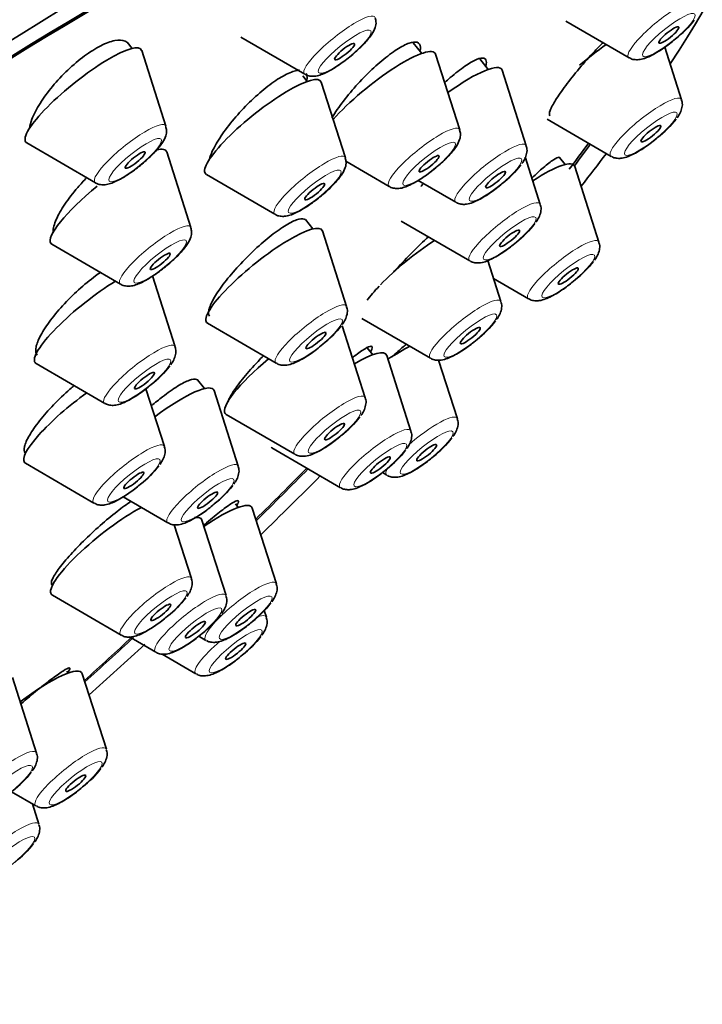
# Model space of a CAD drawing. Units: millimetres. Extents: x 0 to 2405, y 0 to 4702.
# Drawn here: x 563 to 579, y 1118 to 1142 of the extents above; entities that cross this region are included whole.
import ezdxf
from ezdxf import colors
from ezdxf.entities.mleader import LeaderData, LeaderLine
from ezdxf.math import Vec2, Vec3

# ---------------------------------------------------------------- set-up
doc = ezdxf.new("R2010")
doc.units = ezdxf.units.MM
doc.layers.add('DV5_Défaut', color=7, linetype='Continuous')
doc.layers.add('Défaut', color=7, linetype='Continuous')

# ---------------------------------------------------------------- blocks, each defined once
blk = doc.blocks.new('_DOT')
at = {"color": 0}
blk.add_line((0, 0), (-1, 0), dxfattribs=at)
at = {"color": 0, "const_width": 0.333}
blk.add_lwpolyline([(-0.1665, 0, 1), (0.1665, 0, 1)], format="xyb", close=True, dxfattribs=at)
blk = doc.blocks.new('SE4')
at = {"layer": 'DV5_Défaut', "color": 7, "linetype": 'Continuous', "lineweight": 35}
for p, q in [((575.708, 1141.752), (577.201, 1140.885)), ((568.014, 1141.371), (569.527, 1140.492)), ((565.439, 1141.104), (565.317, 1141.255)), ((566.236, 1139.265), (565.664, 1141.054)), ((572.293, 1140.985), (572.089, 1141.238)), ((578.444, 1139.889), (578.046, 1141.135)), ((573.193, 1139.177), (572.621, 1140.966)), ((573.866, 1140.609), (573.668, 1140.855)), ((574.767, 1138.801), (574.195, 1140.59)), ((569.585, 1140.325), (569.482, 1140.453)), ((570.486, 1138.517), (569.914, 1140.306)), ((575.262, 1139.43), (576.777, 1138.549)), ((562.945, 1138.868), (564.569, 1137.925)), ((566.829, 1136.865), (566.257, 1138.654)), ((575.1, 1137.413), (574.739, 1138.54)), ((575.692, 1138.356), (575.558, 1138.522)), ((570.499, 1138.434), (571.526, 1137.837)), ((576.489, 1136.518), (575.917, 1138.307)), ((567.195, 1138.12), (568.819, 1137.177)), ((572.208, 1137.979), (573.1, 1137.461)), ((569.718, 1136.831), (569.54, 1137.053)), ((571.809, 1137.017), (573.433, 1136.073)), ((570.515, 1134.993), (569.943, 1136.782)), ((563.538, 1136.468), (565.162, 1135.525)), ((574.169, 1135.109), (573.858, 1136.082)), ((566.456, 1134.042), (565.92, 1135.717)), ((573.993, 1135.659), (574.822, 1135.178)), ((567.224, 1134.596), (568.848, 1133.653)), ((570.956, 1132.836), (570.412, 1134.539)), ((570.878, 1134.713), (572.502, 1133.769)), ((571.137, 1133.853), (571.005, 1134.018)), ((572.038, 1132.045), (571.466, 1133.834)), ((563.165, 1133.645), (564.789, 1132.702)), ((573.137, 1132.339), (572.694, 1133.724)), ((567.152, 1133.052), (566.985, 1133.259)), ((566.202, 1131.681), (565.766, 1133.045)), ((567.949, 1131.213), (567.377, 1133.002)), ((567.665, 1132.439), (569.289, 1131.496)), ((568.747, 1131.649), (570.371, 1130.705)), ((562.911, 1131.285), (564.535, 1130.341)), ((571.362, 1131.061), (571.47, 1130.999)), ((565.227, 1130.486), (566.282, 1129.873)), ((567.951, 1130.239), (567.885, 1130.321)), ((568.852, 1128.431), (568.28, 1130.22)), ((567.662, 1128.149), (567.09, 1129.938)), ((566.842, 1128.556), (566.435, 1129.827)), ((563.524, 1128.424), (563.55, 1128.39)), ((563.551, 1128.16), (565.175, 1127.216)), ((568.615, 1127.638), (568.565, 1127.795)), ((565.372, 1127.171), (565.995, 1126.809)), ((567.015, 1127.189), (567.185, 1127.091)), ((566.148, 1126.763), (566.948, 1126.298)), ((563.927, 1126.32), (563.893, 1126.363)), ((563.176, 1124.423), (562.604, 1126.212)), ((564.828, 1124.512), (564.256, 1126.301)), ((562.584, 1123.507), (563.161, 1123.172)), ((563.233, 1122.736), (563.078, 1123.22))]:
    blk.add_line(p, q, dxfattribs=at)
for centre in [(576.907, 1143.164), (576.482, 1140.828), (572.805, 1139.74), (573.138, 1138.352), (574.527, 1137.457), (568.553, 1135.932), (572.207, 1136.048), (564.495, 1134.981), (568.995, 1133.775), (571.175, 1133.278), (570.076, 1132.984), (564.241, 1132.62), (565.988, 1132.152), (564.88, 1129.495), (566.89, 1129.37), (565.7, 1129.088), (566.654, 1128.577), (562.867, 1125.451), (561.215, 1125.362), (561.271, 1123.675)]:
    blk.add_arc(centre, 2.303, 307.3014, 322.7309, dxfattribs=at)
for centre, major_axis, start_param, end_param in [((542.526, 1139.712), (-26.5, -21.302), 3.141593, 6.283185), ((553.549, 1126), (-26.5, -21.302), 2.5608, 6.283185), ((553.549, 1126), (25.331, 20.362), 0, 3.530788), ((553.549, 1126), (-25.448, -20.456), 2.74463, 6.283185), ((564.285, 1139.984), (-1.364, -1.096), 3.060426, 6.283185), ((571.243, 1139.897), (-1.364, -1.096), 3.060426, 5.401812), ((576.493, 1140.609), (-1.364, -1.096), 4.422727, 4.884546), ((572.817, 1139.52), (-1.364, -1.096), 3.060426, 4.475369), ((568.535, 1139.237), (-1.364, -1.096), 3.060426, 6.283185), ((564.285, 1139.984), (-1.364, -1.096), 0, 0.081167), ((564.879, 1137.584), (-1.364, -1.096), 3.060426, 3.573685), ((553.549, 1126), (25.331, 20.362), -0.693158, -0.656529), ((553.549, 1126), (-25.448, -20.456), -3.83311, -3.803163), ((553.549, 1126), (-26.5, -21.302), -3.887625, -3.845449), ((574.538, 1137.237), (-1.364, -1.096), 3.060426, 4.263889), ((568.535, 1139.237), (-1.364, -1.096), 0, 0.081167), ((564.879, 1137.584), (-1.364, -1.096), 4.740895, 6.283185), ((573.149, 1138.133), (-1.364, -1.096), -1.110842, -1.050737), ((568.564, 1135.712), (-1.364, -1.096), 3.060426, 6.283185), ((564.879, 1137.584), (-1.364, -1.096), 0, 0.081167), ((572.219, 1135.829), (-1.364, -1.096), 4.268506, 5.257504), ((564.506, 1134.761), (-1.364, -1.096), 4.144925, 6.283185), ((572.219, 1135.829), (-1.364, -1.096), -0.997877, -0.661074), ((568.564, 1135.712), (-1.364, -1.096), 0, 0.081167), ((571.186, 1133.059), (-1.364, -1.096), 3.901487, 4.319292), ((570.088, 1132.765), (-1.364, -1.096), 3.060426, 4.086511), ((564.506, 1134.761), (-1.364, -1.096), 0, 0.081167), ((569.006, 1133.556), (-1.364, -1.096), 4.790725, 6.283185), ((565.999, 1131.933), (-1.364, -1.096), 3.060426, 4.559595), ((564.252, 1132.401), (-1.364, -1.096), 4.464185, 6.283185), ((569.006, 1133.556), (-1.364, -1.096), 0, 0.081167), ((570.088, 1132.765), (-1.364, -1.096), 0.020015, 0.081167), ((564.252, 1132.401), (-1.364, -1.096), 0, 0.081167), ((553.549, 1126), (25.331, 20.362), -1.124523, -1.065648), ((553.549, 1126), (-25.448, -20.456), -4.268789, -4.209313), ((553.549, 1126), (-26.5, -21.302), -4.291626, -4.227066), ((566.902, 1129.151), (-1.364, -1.096), 3.060426, 4.372449), ((564.891, 1129.276), (-1.364, -1.096), 3.958229, 6.283185), ((565.711, 1128.869), (-1.364, -1.096), 3.060426, 3.488018), ((564.891, 1129.276), (-1.364, -1.096), 0, 0.081167), ((553.549, 1126), (25.331, 20.362), -1.307023, -1.2579), ((553.549, 1126), (-25.448, -20.456), -4.450266, -4.400577), ((553.549, 1126), (-26.5, -21.302), -4.464423, -4.409891), ((562.878, 1125.232), (-1.364, -1.096), 3.060426, 4.607944)]:
    blk.add_ellipse(centre, major_axis=major_axis, ratio=0.211325, start_param=start_param, end_param=end_param, dxfattribs=at)
at = {"layer": 'DV5_Défaut', "color": 7, "linetype": 'Continuous', "lineweight": 18}
for centre, start_param, end_param in [((578.023, 1141.569), 3.060426, 6.283185), ((570.349, 1141.176), 3.060426, 6.283185), ((578.023, 1141.569), 0, 0.081167), ((570.349, 1141.176), 0, 0.081167), ((577.599, 1139.234), 3.060426, 6.283185), ((565.391, 1138.609), 3.060426, 6.283185), ((572.348, 1138.522), 3.060426, 6.283185), ((573.922, 1138.145), 3.060426, 6.283185), ((569.641, 1137.861), 3.060426, 6.283185), ((577.599, 1139.234), 0, 0.081167), ((565.391, 1138.609), 0, 0.081167), ((572.348, 1138.522), 0, 0.081167), ((573.922, 1138.145), 0, 0.081167), ((574.255, 1136.758), 3.060426, 6.283185), ((569.641, 1137.861), 0, 0.081167), ((565.984, 1136.209), 3.060426, 6.283185), ((575.644, 1135.862), 3.060426, 6.283185), ((574.255, 1136.758), 0, 0.081167), ((565.984, 1136.209), 0, 0.081167), ((569.67, 1134.337), 3.060426, 6.283185), ((573.324, 1134.453), 3.060426, 6.283185), ((575.644, 1135.862), 0, 0.081167), ((565.611, 1133.386), 3.060426, 6.283185), ((569.67, 1134.337), 0, 0.081167), ((573.324, 1134.453), 0, 0.081167), ((570.111, 1132.18), 3.060426, 6.283185), ((565.611, 1133.386), 0, 0.081167), ((572.292, 1131.683), 3.060426, 4.923697), ((571.193, 1131.39), 3.060426, 6.283185), ((565.357, 1131.026), 3.060426, 6.283185), ((570.111, 1132.18), 0, 0.081167), ((567.104, 1130.557), 3.060426, 6.283185), ((572.292, 1131.683), 5.819819, 6.283185), ((572.292, 1131.683), 0, 0.081167), ((571.193, 1131.39), 0, 0.081167), ((565.357, 1131.026), 0, 0.081167), ((567.104, 1130.557), 0, 0.081167), ((565.997, 1127.901), 3.060426, 6.283185), ((568.007, 1127.775), 3.060426, 6.283185), ((566.817, 1127.494), 3.060426, 6.283185), ((567.77, 1126.982), 3.060426, 3.664477), ((565.997, 1127.901), 0, 0.081167), ((567.77, 1126.982), 4.840346, 6.283185), ((568.007, 1127.775), 0, 0.081167), ((566.817, 1127.494), 0, 0.081167), ((567.77, 1126.982), 0, 0.081167), ((562.331, 1123.767), 3.060426, 6.283185), ((563.983, 1123.856), 3.060426, 6.283185), ((563.983, 1123.856), 0, 0.081167), ((562.388, 1122.08), 3.060426, 6.283185)]:
    blk.add_ellipse(centre, major_axis=(-0.836, -0.672), ratio=0.211325, start_param=start_param, end_param=end_param, dxfattribs=at)
for centre in [(578.142, 1141.421), (570.468, 1141.028), (577.718, 1139.085), (565.51, 1138.461), (572.468, 1138.373), (574.041, 1137.997), (569.76, 1137.713), (574.374, 1136.609), (566.103, 1136.061), (575.763, 1135.714), (569.789, 1134.189), (573.443, 1134.305), (565.73, 1133.238), (570.23, 1132.032), (572.411, 1131.535), (571.312, 1131.241), (565.477, 1130.877), (567.224, 1130.409), (566.116, 1127.752), (568.126, 1127.627), (566.936, 1127.345), (567.889, 1126.834), (564.102, 1123.708), (562.451, 1123.619), (562.507, 1121.932)]:
    blk.add_ellipse(centre, major_axis=(-0.617, -0.496), ratio=0.211325, dxfattribs=at)
at = {"layer": 'DV5_Défaut', "color": 7, "linetype": 'Continuous', "lineweight": 35}
for centre, major_axis in [((578.142, 1141.421), (0.234, 0.188)), ((570.468, 1141.028), (0.234, 0.188)), ((577.718, 1139.085), (0.234, 0.188)), ((565.51, 1138.461), (0.234, 0.188)), ((572.468, 1138.373), (-0.234, -0.188)), ((574.041, 1137.997), (-0.234, -0.188)), ((569.76, 1137.713), (-0.234, -0.188)), ((574.374, 1136.609), (-0.234, -0.188)), ((566.103, 1136.061), (-0.234, -0.188)), ((575.763, 1135.714), (0.234, 0.188)), ((573.443, 1134.305), (-0.234, -0.188)), ((569.789, 1134.189), (-0.234, -0.188)), ((565.73, 1133.238), (-0.234, -0.188)), ((570.23, 1132.032), (-0.234, -0.188)), ((572.411, 1131.535), (0.234, 0.188)), ((571.312, 1131.241), (-0.234, -0.188)), ((565.477, 1130.877), (-0.234, -0.188)), ((567.224, 1130.409), (-0.234, -0.188)), ((566.116, 1127.752), (-0.234, -0.188)), ((568.126, 1127.627), (-0.234, -0.188)), ((566.936, 1127.345), (-0.234, -0.188)), ((567.889, 1126.834), (0.234, 0.188)), ((564.102, 1123.708), (-0.234, -0.188))]:
    blk.add_ellipse(centre, major_axis=major_axis, ratio=0.211325, dxfattribs=at)
for points, knots in [([(570.154, 1140.598), (570.247, 1140.656), (570.414, 1140.761), (570.701, 1140.989), (570.951, 1141.228), (571.11, 1141.424), (571.19, 1141.577), (571.221, 1141.715), (571.2, 1141.789), (571.191, 1141.821)], [0, 0, 0, 0, 0.172202, 0.357921, 0.538601, 0.73043, 0.858148, 0.946439, 1, 1, 1, 1]), ([(565.345, 1141.22), (565.325, 1141.245), (565.3, 1141.264), (565.269, 1141.278), (565.208, 1141.305), (565.125, 1141.309), (565.027, 1141.29), (564.931, 1141.271), (564.816, 1141.229), (564.694, 1141.166), (564.574, 1141.105), (564.442, 1141.022), (564.31, 1140.925), (564.179, 1140.828), (564.044, 1140.714), (563.916, 1140.593), (563.788, 1140.471), (563.663, 1140.339), (563.553, 1140.206), (563.44, 1140.072), (563.339, 1139.933), (563.258, 1139.803), (563.174, 1139.67), (563.109, 1139.542), (563.066, 1139.427), (563.037, 1139.351), (563.018, 1139.28), (563.009, 1139.216)], [0, 0, 0, 0, 0.061954, 0.061954, 0.061954, 0.185921, 0.185921, 0.185921, 0.307968, 0.307968, 0.307968, 0.428539, 0.428539, 0.428539, 0.548709, 0.548709, 0.548709, 0.669689, 0.669689, 0.669689, 0.79234, 0.79234, 0.79234, 0.916824, 0.916824, 0.916824, 1, 1, 1, 1]), ([(577.211, 1140.885), (577.222, 1140.877), (577.261, 1140.849), (577.355, 1140.834), (577.475, 1140.839), (577.641, 1140.888), (577.865, 1141.005), (578.125, 1141.181), (578.251, 1141.288), (578.302, 1141.332)], [0, 0, 0, 0, 0.028403, 0.118474, 0.217451, 0.364092, 0.642577, 0.87366, 1, 1, 1, 1]), ([(572.259, 1141.059), (572.263, 1141.087), (572.265, 1141.111), (572.263, 1141.133), (572.26, 1141.193), (572.234, 1141.232), (572.188, 1141.249), (572.143, 1141.264), (572.076, 1141.258), (571.994, 1141.229), (571.913, 1141.2), (571.814, 1141.149), (571.705, 1141.079), (571.596, 1141.008), (571.475, 1140.918), (571.352, 1140.814), (571.227, 1140.71), (571.096, 1140.59), (570.971, 1140.463), (570.844, 1140.336), (570.718, 1140.199), (570.604, 1140.063), (570.489, 1139.926), (570.383, 1139.787), (570.295, 1139.658), (570.248, 1139.59), (570.205, 1139.523), (570.168, 1139.46)], [0, 0, 0, 0, 0.046322, 0.046322, 0.046322, 0.172925, 0.172925, 0.172925, 0.298446, 0.298446, 0.298446, 0.423554, 0.423554, 0.423554, 0.549081, 0.549081, 0.549081, 0.675674, 0.675674, 0.675674, 0.803527, 0.803527, 0.803527, 0.932289, 0.932289, 0.932289, 1, 1, 1, 1]), ([(576.589, 1141.249), (576.524, 1141.183), (576.457, 1141.114), (576.391, 1141.043), (576.266, 1140.909), (576.14, 1140.767), (576.023, 1140.629), (575.907, 1140.491), (575.797, 1140.353), (575.701, 1140.226), (575.607, 1140.1), (575.526, 1139.982), (575.463, 1139.882), (575.402, 1139.783), (575.357, 1139.699), (575.334, 1139.636), (575.311, 1139.574), (575.307, 1139.531), (575.324, 1139.511)], [0, 0, 0, 0, 0.097896, 0.097896, 0.097896, 0.282512, 0.282512, 0.282512, 0.465843, 0.465843, 0.465843, 0.646593, 0.646593, 0.646593, 0.824654, 0.824654, 0.824654, 1, 1, 1, 1]), ([(573.815, 1140.703), (573.821, 1140.727), (573.824, 1140.748), (573.824, 1140.768), (573.826, 1140.823), (573.806, 1140.859), (573.766, 1140.872), (573.726, 1140.884), (573.665, 1140.874), (573.589, 1140.842), (573.512, 1140.81), (573.418, 1140.756), (573.314, 1140.683), (573.209, 1140.611), (573.091, 1140.517), (572.969, 1140.412), (572.927, 1140.375), (572.883, 1140.336), (572.84, 1140.296)], [0, 0, 0, 0, 0.072955, 0.072955, 0.072955, 0.286209, 0.286209, 0.286209, 0.498422, 0.498422, 0.498422, 0.710994, 0.710994, 0.710994, 0.925153, 0.925153, 0.925153, 1, 1, 1, 1]), ([(569.399, 1140.59), (569.363, 1140.589), (569.321, 1140.582), (569.275, 1140.568), (569.188, 1140.543), (569.083, 1140.494), (568.969, 1140.427), (568.856, 1140.36), (568.731, 1140.272), (568.604, 1140.172), (568.477, 1140.07), (568.344, 1139.953), (568.217, 1139.829), (568.089, 1139.704), (567.963, 1139.569), (567.85, 1139.435), (567.736, 1139.299), (567.631, 1139.161), (567.544, 1139.032), (567.457, 1138.902), (567.386, 1138.777), (567.336, 1138.668), (567.305, 1138.6), (567.283, 1138.536), (567.269, 1138.48)], [0, 0, 0, 0, 0.0731825, 0.0731825, 0.0731825, 0.2113606, 0.2113606, 0.2113606, 0.3493172, 0.3493172, 0.3493172, 0.4879538, 0.4879538, 0.4879538, 0.6278763, 0.6278763, 0.6278763, 0.7691441, 0.7691441, 0.7691441, 0.9112311, 0.9112311, 0.9112311, 1, 1, 1, 1]), ([(569.532, 1140.491), (569.535, 1140.489), (569.566, 1140.462), (569.653, 1140.445), (569.768, 1140.441), (569.928, 1140.48), (570.055, 1140.544), (570.154, 1140.598)], [0, 0, 0, 0, 0.013267, 0.168079, 0.328767, 0.546249, 1, 1, 1, 1]), ([(569.568, 1140.322), (569.578, 1140.371), (569.581, 1140.415), (569.576, 1140.452), (569.573, 1140.474), (569.568, 1140.493), (569.559, 1140.51)], [0, 0, 0, 0, 0.624582, 0.624582, 0.624582, 1, 1, 1, 1]), ([(578.34, 1139.465), (578.395, 1139.543), (578.449, 1139.639), (578.47, 1139.81), (578.447, 1139.865), (578.441, 1139.88)], [0, 0, 0, 0, 0.645734, 0.915275, 1, 1, 1, 1]), ([(565.196, 1138.031), (565.289, 1138.088), (565.456, 1138.193), (565.743, 1138.422), (565.993, 1138.66), (566.152, 1138.857), (566.232, 1139.01), (566.263, 1139.148), (566.242, 1139.221), (566.233, 1139.254)], [0, 0, 0, 0, 0.172202, 0.357921, 0.538601, 0.73043, 0.858148, 0.946439, 1, 1, 1, 1]), ([(572.154, 1137.944), (572.247, 1138.001), (572.414, 1138.106), (572.701, 1138.334), (572.95, 1138.573), (573.11, 1138.769), (573.189, 1138.922), (573.22, 1139.06), (573.2, 1139.134), (573.191, 1139.166)], [0, 0, 0, 0, 0.172202, 0.357921, 0.538601, 0.73043, 0.858148, 0.946439, 1, 1, 1, 1]), ([(576.786, 1138.55), (576.798, 1138.542), (576.837, 1138.513), (576.93, 1138.499), (577.05, 1138.503), (577.217, 1138.553), (577.441, 1138.67), (577.701, 1138.845), (577.827, 1138.952), (577.878, 1138.996)], [0, 0, 0, 0, 0.028403, 0.118474, 0.217451, 0.364092, 0.642577, 0.87366, 1, 1, 1, 1]), ([(574.663, 1138.376), (574.718, 1138.454), (574.772, 1138.55), (574.793, 1138.722), (574.77, 1138.776), (574.764, 1138.791)], [0, 0, 0, 0, 0.645734, 0.915275, 1, 1, 1, 1]), ([(569.446, 1137.283), (569.539, 1137.34), (569.706, 1137.445), (569.993, 1137.674), (570.243, 1137.912), (570.402, 1138.109), (570.482, 1138.262), (570.513, 1138.4), (570.492, 1138.473), (570.483, 1138.506)], [0, 0, 0, 0, 0.172202, 0.357921, 0.538601, 0.73043, 0.858148, 0.946439, 1, 1, 1, 1]), ([(575.56, 1138.519), (575.557, 1138.524), (575.551, 1138.527), (575.544, 1138.527), (575.519, 1138.529), (575.474, 1138.508), (575.411, 1138.467), (575.348, 1138.425), (575.265, 1138.361), (575.17, 1138.28), (575.091, 1138.212), (575, 1138.131), (574.905, 1138.041)], [0, 0, 0, 0, 0.095457, 0.095457, 0.095457, 0.410893, 0.410893, 0.410893, 0.731121, 0.731121, 0.731121, 1, 1, 1, 1]), ([(564.364, 1138.045), (564.29, 1137.968), (564.217, 1137.89), (564.15, 1137.812), (564.035, 1137.68), (563.931, 1137.544), (563.845, 1137.416), (563.758, 1137.287), (563.689, 1137.163), (563.641, 1137.053), (563.594, 1136.943), (563.568, 1136.845), (563.565, 1136.767), (563.565, 1136.758), (563.565, 1136.75), (563.565, 1136.741)], [0, 0, 0, 0, 0.157973, 0.157973, 0.157973, 0.426447, 0.426447, 0.426447, 0.697341, 0.697341, 0.697341, 0.969411, 0.969411, 0.969411, 1, 1, 1, 1]), ([(564.574, 1137.924), (564.577, 1137.922), (564.608, 1137.895), (564.695, 1137.878), (564.81, 1137.874), (564.97, 1137.912), (565.097, 1137.977), (565.196, 1138.031)], [0, 0, 0, 0, 0.013267, 0.168079, 0.328767, 0.546249, 1, 1, 1, 1]), ([(571.532, 1137.836), (571.535, 1137.834), (571.566, 1137.807), (571.652, 1137.79), (571.767, 1137.786), (571.927, 1137.825), (572.054, 1137.889), (572.154, 1137.944)], [0, 0, 0, 0, 0.013267, 0.168079, 0.328767, 0.546249, 1, 1, 1, 1]), ([(573.11, 1137.461), (573.121, 1137.453), (573.16, 1137.425), (573.254, 1137.41), (573.373, 1137.415), (573.54, 1137.464), (573.764, 1137.581), (574.024, 1137.757), (574.15, 1137.864), (574.201, 1137.908)], [0, 0, 0, 0, 0.028403, 0.118474, 0.217451, 0.364092, 0.642577, 0.87366, 1, 1, 1, 1]), ([(574.996, 1136.989), (575.051, 1137.067), (575.105, 1137.163), (575.126, 1137.334), (575.103, 1137.388), (575.097, 1137.403)], [0, 0, 0, 0, 0.645734, 0.915275, 1, 1, 1, 1]), ([(569.552, 1137.037), (569.542, 1137.049), (569.529, 1137.058), (569.513, 1137.064), (569.472, 1137.079), (569.409, 1137.072), (569.329, 1137.044), (569.249, 1137.016), (569.151, 1136.965), (569.043, 1136.897), (568.934, 1136.828), (568.811, 1136.74), (568.685, 1136.639), (568.559, 1136.537), (568.425, 1136.42), (568.296, 1136.297), (568.166, 1136.174), (568.037, 1136.041), (567.918, 1135.91), (567.799, 1135.778), (567.689, 1135.645), (567.595, 1135.52), (567.502, 1135.396), (567.423, 1135.277), (567.365, 1135.174), (567.308, 1135.072), (567.27, 1134.982), (567.255, 1134.912), (567.241, 1134.848), (567.246, 1134.799), (567.269, 1134.769)], [0, 0, 0, 0, 0.040866, 0.040866, 0.040866, 0.147385, 0.147385, 0.147385, 0.253854, 0.253854, 0.253854, 0.360672, 0.360672, 0.360672, 0.468086, 0.468086, 0.468086, 0.576088, 0.576088, 0.576088, 0.684411, 0.684411, 0.684411, 0.792643, 0.792643, 0.792643, 0.900411, 0.900411, 0.900411, 1, 1, 1, 1]), ([(568.824, 1137.176), (568.827, 1137.174), (568.858, 1137.147), (568.945, 1137.13), (569.06, 1137.126), (569.22, 1137.164), (569.347, 1137.229), (569.446, 1137.283)], [0, 0, 0, 0, 0.013267, 0.168079, 0.328767, 0.546249, 1, 1, 1, 1]), ([(565.79, 1135.631), (565.882, 1135.688), (566.05, 1135.793), (566.337, 1136.022), (566.586, 1136.26), (566.746, 1136.457), (566.825, 1136.609), (566.856, 1136.748), (566.836, 1136.821), (566.827, 1136.854)], [0, 0, 0, 0, 0.172202, 0.357921, 0.538601, 0.73043, 0.858148, 0.946439, 1, 1, 1, 1]), ([(572.454, 1136.642), (572.332, 1136.533), (572.202, 1136.41), (572.074, 1136.283), (571.946, 1136.155), (571.817, 1136.019), (571.696, 1135.887), (571.667, 1135.854), (571.637, 1135.821), (571.608, 1135.788)], [0, 0, 0, 0, 0.444566, 0.444566, 0.444566, 0.889495, 0.889495, 0.889495, 1, 1, 1, 1]), ([(573.442, 1136.074), (573.454, 1136.066), (573.493, 1136.037), (573.586, 1136.023), (573.706, 1136.027), (573.873, 1136.077), (574.097, 1136.194), (574.356, 1136.369), (574.483, 1136.476), (574.534, 1136.52)], [0, 0, 0, 0, 0.028403, 0.118474, 0.217451, 0.364092, 0.642577, 0.87366, 1, 1, 1, 1]), ([(576.385, 1136.093), (576.44, 1136.171), (576.494, 1136.267), (576.515, 1136.438), (576.492, 1136.493), (576.486, 1136.508)], [0, 0, 0, 0, 0.645734, 0.915275, 1, 1, 1, 1]), ([(564.696, 1135.808), (564.655, 1135.78), (564.614, 1135.75), (564.572, 1135.719), (564.441, 1135.623), (564.304, 1135.51), (564.172, 1135.391), (564.04, 1135.271), (563.91, 1135.142), (563.792, 1135.013), (563.674, 1134.883), (563.565, 1134.75), (563.474, 1134.626), (563.382, 1134.501), (563.307, 1134.38), (563.253, 1134.275), (563.2, 1134.169), (563.167, 1134.075), (563.158, 1134), (563.15, 1133.934), (563.16, 1133.881), (563.189, 1133.846)], [0, 0, 0, 0, 0.051032, 0.051032, 0.051032, 0.2104414, 0.2104414, 0.2104414, 0.3705938, 0.3705938, 0.3705938, 0.531684, 0.531684, 0.531684, 0.6935, 0.6935, 0.6935, 0.8555082, 0.8555082, 0.8555082, 1, 1, 1, 1]), ([(565.167, 1135.524), (565.17, 1135.522), (565.202, 1135.495), (565.288, 1135.478), (565.403, 1135.474), (565.563, 1135.512), (565.69, 1135.576), (565.79, 1135.631)], [0, 0, 0, 0, 0.013267, 0.168079, 0.328767, 0.546249, 1, 1, 1, 1]), ([(574.832, 1135.178), (574.843, 1135.17), (574.882, 1135.141), (574.976, 1135.127), (575.095, 1135.131), (575.262, 1135.181), (575.486, 1135.298), (575.746, 1135.473), (575.872, 1135.58), (575.923, 1135.624)], [0, 0, 0, 0, 0.028403, 0.118474, 0.217451, 0.364092, 0.642577, 0.87366, 1, 1, 1, 1]), ([(570.411, 1134.568), (570.466, 1134.646), (570.52, 1134.742), (570.541, 1134.914), (570.518, 1134.968), (570.512, 1134.983)], [0, 0, 0, 0, 0.645734, 0.915275, 1, 1, 1, 1]), ([(574.065, 1134.685), (574.12, 1134.762), (574.174, 1134.859), (574.195, 1135.03), (574.172, 1135.084), (574.166, 1135.099)], [0, 0, 0, 0, 0.645734, 0.915275, 1, 1, 1, 1]), ([(568.857, 1133.653), (568.869, 1133.645), (568.908, 1133.616), (569.001, 1133.602), (569.121, 1133.606), (569.288, 1133.656), (569.512, 1133.773), (569.771, 1133.948), (569.898, 1134.055), (569.949, 1134.1)], [0, 0, 0, 0, 0.028403, 0.118474, 0.217451, 0.364092, 0.642577, 0.87366, 1, 1, 1, 1]), ([(571.09, 1133.94), (571.098, 1133.956), (571.105, 1133.971), (571.109, 1133.984), (571.125, 1134.027), (571.119, 1134.051), (571.093, 1134.053), (571.066, 1134.055), (571.017, 1134.036), (570.951, 1133.996), (570.883, 1133.956), (570.796, 1133.894), (570.697, 1133.816), (570.684, 1133.807), (570.671, 1133.797), (570.658, 1133.786)], [0, 0, 0, 0, 0.085411, 0.085411, 0.085411, 0.375331, 0.375331, 0.375331, 0.667747, 0.667747, 0.667747, 0.963065, 0.963065, 0.963065, 1, 1, 1, 1]), ([(571.943, 1134.112), (571.915, 1134.089), (571.886, 1134.065), (571.856, 1134.039), (571.776, 1133.97), (571.685, 1133.889), (571.588, 1133.8)], [0, 0, 0, 0, 0.274381, 0.274381, 0.274381, 1, 1, 1, 1]), ([(572.512, 1133.77), (572.523, 1133.762), (572.562, 1133.733), (572.656, 1133.718), (572.775, 1133.723), (572.942, 1133.773), (573.166, 1133.89), (573.426, 1134.065), (573.552, 1134.172), (573.603, 1134.216)], [0, 0, 0, 0, 0.028403, 0.118474, 0.217451, 0.364092, 0.642577, 0.87366, 1, 1, 1, 1]), ([(566.352, 1133.617), (566.407, 1133.695), (566.461, 1133.791), (566.482, 1133.963), (566.459, 1134.017), (566.453, 1134.032)], [0, 0, 0, 0, 0.645734, 0.915275, 1, 1, 1, 1]), ([(568.545, 1133.828), (568.501, 1133.783), (568.459, 1133.739), (568.418, 1133.695), (568.297, 1133.566), (568.182, 1133.436), (568.084, 1133.317), (567.987, 1133.197), (567.903, 1133.085), (567.839, 1132.988), (567.776, 1132.892), (567.731, 1132.809), (567.709, 1132.747), (567.706, 1132.74), (567.704, 1132.733), (567.702, 1132.726)], [0, 0, 0, 0, 0.099395, 0.099395, 0.099395, 0.390155, 0.390155, 0.390155, 0.679341, 0.679341, 0.679341, 0.966899, 0.966899, 0.966899, 1, 1, 1, 1]), ([(564.069, 1133.125), (564.035, 1133.097), (564.001, 1133.067), (563.967, 1133.038), (563.834, 1132.92), (563.7, 1132.792), (563.579, 1132.665), (563.456, 1132.538), (563.342, 1132.408), (563.246, 1132.287), (563.149, 1132.165), (563.067, 1132.047), (563.007, 1131.944), (562.947, 1131.842), (562.907, 1131.75), (562.89, 1131.678), (562.874, 1131.608), (562.879, 1131.555), (562.906, 1131.521)], [0, 0, 0, 0, 0.048138, 0.048138, 0.048138, 0.239058, 0.239058, 0.239058, 0.430531, 0.430531, 0.430531, 0.622254, 0.622254, 0.622254, 0.81381, 0.81381, 0.81381, 1, 1, 1, 1]), ([(564.799, 1132.702), (564.81, 1132.694), (564.849, 1132.666), (564.943, 1132.651), (565.063, 1132.656), (565.229, 1132.705), (565.453, 1132.822), (565.713, 1132.997), (565.839, 1133.105), (565.89, 1133.149)], [0, 0, 0, 0, 0.028403, 0.118474, 0.217451, 0.364092, 0.642577, 0.87366, 1, 1, 1, 1]), ([(566.994, 1133.248), (566.987, 1133.257), (566.977, 1133.264), (566.965, 1133.269), (566.928, 1133.284), (566.869, 1133.277), (566.792, 1133.249), (566.716, 1133.222), (566.619, 1133.173), (566.512, 1133.106), (566.403, 1133.039), (566.281, 1132.953), (566.153, 1132.855), (566.07, 1132.79), (565.984, 1132.72), (565.897, 1132.645)], [0, 0, 0, 0, 0.0817105, 0.0817105, 0.0817105, 0.3325108, 0.3325108, 0.3325108, 0.583637, 0.583637, 0.583637, 0.8354915, 0.8354915, 0.8354915, 1, 1, 1, 1]), ([(570.852, 1132.411), (570.907, 1132.489), (570.961, 1132.585), (570.982, 1132.757), (570.959, 1132.811), (570.953, 1132.826)], [0, 0, 0, 0, 0.645734, 0.915275, 1, 1, 1, 1]), ([(573.033, 1131.914), (573.087, 1131.992), (573.142, 1132.088), (573.162, 1132.26), (573.14, 1132.314), (573.133, 1132.329)], [0, 0, 0, 0, 0.645734, 0.915275, 1, 1, 1, 1]), ([(569.299, 1131.496), (569.31, 1131.488), (569.349, 1131.46), (569.443, 1131.445), (569.563, 1131.45), (569.729, 1131.499), (569.953, 1131.616), (570.213, 1131.792), (570.339, 1131.899), (570.39, 1131.943)], [0, 0, 0, 0, 0.028403, 0.118474, 0.217451, 0.364092, 0.642577, 0.87366, 1, 1, 1, 1]), ([(571.934, 1131.621), (571.989, 1131.699), (572.043, 1131.795), (572.064, 1131.966), (572.041, 1132.021), (572.035, 1132.036)], [0, 0, 0, 0, 0.645734, 0.915275, 1, 1, 1, 1]), ([(566.098, 1131.257), (566.153, 1131.335), (566.207, 1131.431), (566.228, 1131.602), (566.206, 1131.656), (566.199, 1131.671)], [0, 0, 0, 0, 0.645734, 0.915275, 1, 1, 1, 1]), ([(571.479, 1130.999), (571.49, 1130.991), (571.53, 1130.963), (571.623, 1130.948), (571.743, 1130.953), (571.909, 1131.002), (572.133, 1131.119), (572.393, 1131.295), (572.519, 1131.402), (572.571, 1131.446)], [0, 0, 0, 0, 0.028403, 0.118474, 0.217451, 0.364092, 0.642577, 0.87366, 1, 1, 1, 1]), ([(567.845, 1130.789), (567.9, 1130.866), (567.954, 1130.963), (567.975, 1131.134), (567.953, 1131.188), (567.946, 1131.203)], [0, 0, 0, 0, 0.645734, 0.915275, 1, 1, 1, 1]), ([(570.381, 1130.706), (570.392, 1130.698), (570.431, 1130.669), (570.525, 1130.655), (570.644, 1130.659), (570.811, 1130.709), (571.035, 1130.826), (571.295, 1131.001), (571.421, 1131.108), (571.472, 1131.152)], [0, 0, 0, 0, 0.028403, 0.118474, 0.217451, 0.364092, 0.642577, 0.87366, 1, 1, 1, 1]), ([(564.545, 1130.342), (564.556, 1130.334), (564.596, 1130.305), (564.689, 1130.291), (564.809, 1130.295), (564.975, 1130.345), (565.199, 1130.462), (565.459, 1130.637), (565.585, 1130.744), (565.636, 1130.788)], [0, 0, 0, 0, 0.028403, 0.118474, 0.217451, 0.364092, 0.642577, 0.87366, 1, 1, 1, 1]), ([(565.413, 1130.383), (565.312, 1130.316), (565.199, 1130.234), (565.082, 1130.142), (564.954, 1130.043), (564.817, 1129.929), (564.683, 1129.81), (564.549, 1129.692), (564.414, 1129.566), (564.289, 1129.442), (564.164, 1129.319), (564.046, 1129.195), (563.944, 1129.08), (563.842, 1128.966), (563.754, 1128.857), (563.687, 1128.765), (563.62, 1128.672), (563.572, 1128.592), (563.547, 1128.532), (563.522, 1128.472), (563.519, 1128.43), (563.537, 1128.407)], [0, 0, 0, 0, 0.134052, 0.134052, 0.134052, 0.27964, 0.27964, 0.27964, 0.425069, 0.425069, 0.425069, 0.570092, 0.570092, 0.570092, 0.714641, 0.714641, 0.714641, 0.858858, 0.858858, 0.858858, 1, 1, 1, 1]), ([(566.292, 1129.874), (566.303, 1129.866), (566.343, 1129.837), (566.436, 1129.822), (566.556, 1129.827), (566.722, 1129.877), (566.946, 1129.994), (567.206, 1130.169), (567.332, 1130.276), (567.383, 1130.32)], [0, 0, 0, 0, 0.028403, 0.118474, 0.217451, 0.364092, 0.642577, 0.87366, 1, 1, 1, 1]), ([(567.923, 1130.301), (567.933, 1130.316), (567.94, 1130.329), (567.946, 1130.341), (567.965, 1130.381), (567.962, 1130.401), (567.937, 1130.4), (567.913, 1130.4), (567.865, 1130.378), (567.799, 1130.337), (567.733, 1130.295), (567.645, 1130.233), (567.544, 1130.154), (567.443, 1130.076), (567.325, 1129.98), (567.2, 1129.873), (567.178, 1129.854), (567.156, 1129.835), (567.133, 1129.816)], [0, 0, 0, 0, 0.0639548, 0.0639548, 0.0639548, 0.2853657, 0.2853657, 0.2853657, 0.5089953, 0.5089953, 0.5089953, 0.734401, 0.734401, 0.734401, 0.9603502, 0.9603502, 0.9603502, 1, 1, 1, 1]), ([(566.738, 1128.132), (566.793, 1128.21), (566.847, 1128.306), (566.868, 1128.477), (566.845, 1128.531), (566.839, 1128.547)], [0, 0, 0, 0, 0.645734, 0.915275, 1, 1, 1, 1]), ([(568.748, 1128.006), (568.803, 1128.084), (568.857, 1128.181), (568.878, 1128.352), (568.855, 1128.406), (568.849, 1128.421)], [0, 0, 0, 0, 0.645734, 0.915275, 1, 1, 1, 1]), ([(567.558, 1127.725), (567.613, 1127.803), (567.667, 1127.899), (567.688, 1128.07), (567.665, 1128.124), (567.659, 1128.14)], [0, 0, 0, 0, 0.645734, 0.915275, 1, 1, 1, 1]), ([(565.184, 1127.217), (565.195, 1127.209), (565.235, 1127.18), (565.328, 1127.166), (565.448, 1127.17), (565.615, 1127.22), (565.838, 1127.337), (566.098, 1127.512), (566.224, 1127.619), (566.276, 1127.663)], [0, 0, 0, 0, 0.028403, 0.118474, 0.217451, 0.364092, 0.642577, 0.87366, 1, 1, 1, 1]), ([(567.195, 1127.091), (567.206, 1127.083), (567.245, 1127.055), (567.339, 1127.04), (567.458, 1127.045), (567.625, 1127.094), (567.849, 1127.211), (568.109, 1127.387), (568.235, 1127.494), (568.286, 1127.538)], [0, 0, 0, 0, 0.028403, 0.118474, 0.217451, 0.364092, 0.642577, 0.87366, 1, 1, 1, 1]), ([(568.511, 1127.214), (568.566, 1127.291), (568.62, 1127.388), (568.641, 1127.559), (568.618, 1127.613), (568.612, 1127.628)], [0, 0, 0, 0, 0.645734, 0.915275, 1, 1, 1, 1]), ([(566.005, 1126.81), (566.016, 1126.802), (566.055, 1126.773), (566.149, 1126.759), (566.268, 1126.763), (566.435, 1126.813), (566.659, 1126.93), (566.919, 1127.105), (567.045, 1127.212), (567.096, 1127.256)], [0, 0, 0, 0, 0.028403, 0.118474, 0.217451, 0.364092, 0.642577, 0.87366, 1, 1, 1, 1]), ([(566.958, 1126.299), (566.969, 1126.291), (567.008, 1126.262), (567.102, 1126.248), (567.221, 1126.252), (567.388, 1126.302), (567.612, 1126.419), (567.872, 1126.594), (567.998, 1126.701), (568.049, 1126.745)], [0, 0, 0, 0, 0.028403, 0.118474, 0.217451, 0.364092, 0.642577, 0.87366, 1, 1, 1, 1]), ([(563.901, 1126.315), (563.923, 1126.343), (563.94, 1126.367), (563.951, 1126.385), (563.973, 1126.422), (563.972, 1126.44), (563.948, 1126.438), (563.924, 1126.436), (563.877, 1126.413), (563.81, 1126.371), (563.743, 1126.329), (563.654, 1126.267), (563.55, 1126.19), (563.447, 1126.113), (563.327, 1126.019), (563.199, 1125.916), (563.074, 1125.815), (562.939, 1125.702), (562.804, 1125.586)], [0, 0, 0, 0, 0.090674, 0.090674, 0.090674, 0.271797, 0.271797, 0.271797, 0.454509, 0.454509, 0.454509, 0.63792, 0.63792, 0.63792, 0.820814, 0.820814, 0.820814, 1, 1, 1, 1]), ([(564.724, 1124.087), (564.779, 1124.165), (564.833, 1124.262), (564.854, 1124.433), (564.831, 1124.487), (564.825, 1124.502)], [0, 0, 0, 0, 0.645734, 0.915275, 1, 1, 1, 1]), ([(563.072, 1123.998), (563.127, 1124.076), (563.182, 1124.172), (563.202, 1124.344), (563.18, 1124.398), (563.173, 1124.413)], [0, 0, 0, 0, 0.645734, 0.915275, 1, 1, 1, 1]), ([(563.171, 1123.173), (563.182, 1123.165), (563.221, 1123.136), (563.315, 1123.121), (563.434, 1123.126), (563.601, 1123.176), (563.825, 1123.293), (564.085, 1123.468), (564.211, 1123.575), (564.262, 1123.619)], [0, 0, 0, 0, 0.028403, 0.118474, 0.217451, 0.364092, 0.642577, 0.87366, 1, 1, 1, 1]), ([(563.129, 1122.311), (563.184, 1122.389), (563.238, 1122.485), (563.259, 1122.657), (563.236, 1122.711), (563.23, 1122.726)], [0, 0, 0, 0, 0.645734, 0.915275, 1, 1, 1, 1])]:
    blk.add_open_spline(points, degree=3, knots=knots, dxfattribs=at)

msp = doc.modelspace()

# ---------------------------------------------------------------- block references
at = {"layer": 'Défaut'}
msp.add_blockref('SE4', (0, 0), dxfattribs=at)

# ---------------------------------------------------------------- leaders
at = {"layer": 'Défaut', "color": 7, "linetype": 'Continuous', "lineweight": 18}
ml = msp.add_multileader_mtext('Standard', dxfattribs=at)
ml.set_content('{\\pxsm0.9;\\fSolid Edge ISO|b1||i0||c0|p34;\\W1.;03/11/2020\\P}', color=256)
ml.set_leader_properties()
ml.set_arrow_properties(name='DOT')
ml.build(insert=Vec2(0, 0))
ml.multileader.update_dxf_attribs({"leader_type": 0, "dogleg_length": 0, "arrow_head_size": 12})
ctx = ml.context
ctx.base_point, ctx.char_height, ctx.arrow_head_size, ctx.landing_gap_size = Vec3(2317.248, 4694.634), 12, 12, 4.2
notes = []
notes.append((ctx, [(0, (0, 0, 0), (0, 0), (1, 0), 1, [])]))
ctx.mtext.insert = Vec3(2319.248, 4700.755)
for ctx, leaders in notes:
    for number, flags, end, landing, length, lines in leaders:
        leader = LeaderData()
        leader.index, (leader.has_last_leader_line, leader.has_dogleg_vector, leader.attachment_direction) = number, flags
        leader.last_leader_point, leader.dogleg_vector, leader.dogleg_length = Vec3(end), Vec3(landing), length
        for number, points, colour, breaks in lines:
            line = LeaderLine()
            line.index, line.vertices, line.color, line.breaks = number, Vec3.list(points), colors.encode_raw_color(colour), breaks
            leader.lines.append(line)
        ctx.leaders.append(leader)

doc.saveas('drawing.dxf')
